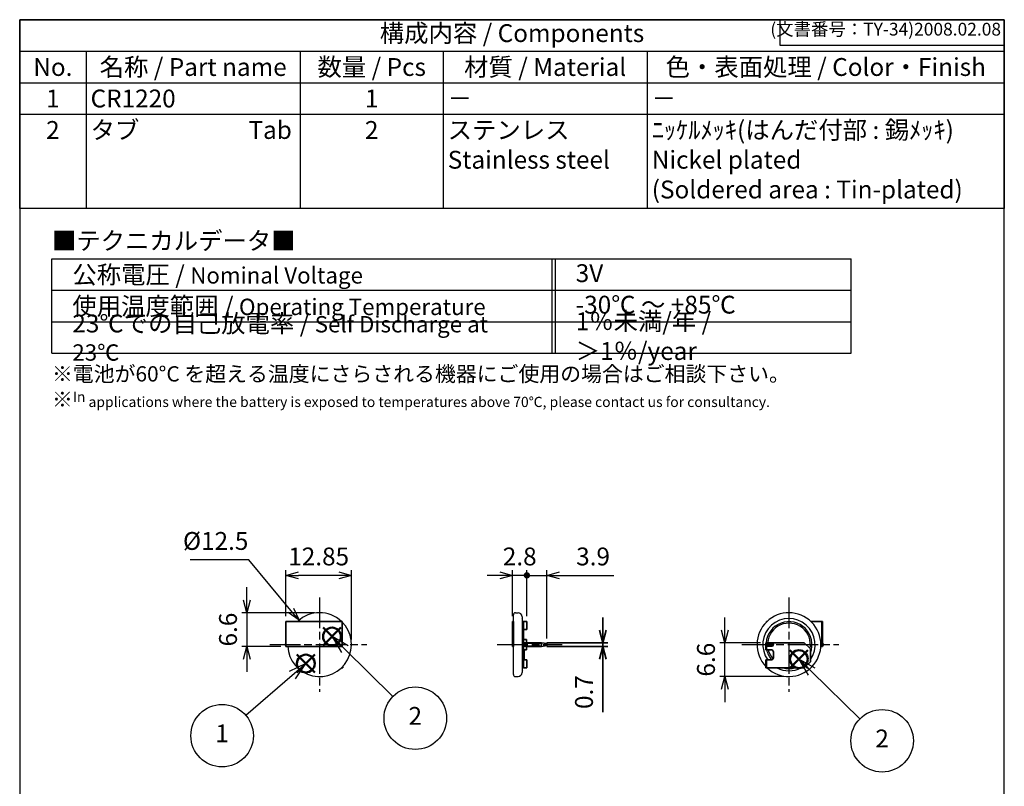
# Model space of a CAD drawing. Units: millimetres. Extents: x 0 to 193, y 0 to 280.
import ezdxf

# ---------------------------------------------------------------- set-up
doc = ezdxf.new("R2010")
doc.units = ezdxf.units.MM
doc.linetypes.add('AM_ISO08W050', pattern=[18, 12, -1.5, 3, -1.5])
doc.linetypes.add('AM_ISO08W050x2', pattern=[9, 6, -0.75, 1.5, -0.75])
doc.layers.add('AM_12', color=7, linetype='Continuous', lineweight=50, plot=False)
for name, color, linetype, lineweight in [('AM_5', 3, 'Continuous', 25), ('AM_7', 4, 'AM_ISO08W050', 25), ('battery', 7, 'Continuous', 25), ('tab', 2, 'Continuous', 35)]:
    doc.layers.add(name, color=color, linetype=linetype, lineweight=lineweight)
doc.styles.add('ACISOTS', font='isocp.shx', dxfattribs={"height": 1, "bigfont": 'extfont.shx'})
doc.styles.get("Standard").update_dxf_attribs({"font": 'ISOCP.SHX', "bigfont": 'EXTFONT.SHX'})
doc.dimstyles.new('AM_ISO$0', dxfattribs={"dimtxt": 3.5, "dimasz": 2.5, "dimexe": 1, "dimexo": 1, "dimgap": 1.5, "dimtad": 1, "dimdsep": 46, "dimtxsty": 'STANDARD', "dimblk": 'OPEN30', "dimcen": 0, "dimclrd": 3, "dimclre": 3, "dimclrt": 2, "dimadec": 0, "dimazin": 2, "dimtp": 0.1, "dimtm": 0.1, "dimtfac": 0.71, "dimtmove": 0, "dimatfit": 3, "dimldrblk": 'OPEN30', "dimfxl": 1, "dimlwd": -1, "dimlwe": -1, "dimarcsym": 0})
doc.dimstyles.new('AM_ISO$4', dxfattribs={"dimtxt": 3.5, "dimasz": 2.5, "dimexe": 1, "dimexo": 1, "dimgap": 1.5, "dimtad": 1, "dimtoh": 1, "dimdsep": 46, "dimtxsty": 'STANDARD', "dimblk": 'OPEN30', "dimcen": 0, "dimclrd": 3, "dimclre": 3, "dimclrt": 2, "dimadec": 0, "dimazin": 2, "dimtp": 0.1, "dimtm": 0.1, "dimtfac": 0.71, "dimtofl": 0, "dimtmove": 0, "dimatfit": 0, "dimldrblk": 'OPEN30', "dimfxl": 1, "dimlwd": -1, "dimlwe": -1, "dimarcsym": 0})

# ---------------------------------------------------------------- blocks, each defined once
blk = doc.blocks.new('TK-A4')
for p, q in [((149, 280.0000000000001), (149, 275)), ((149, 275), (193, 275))]:
    blk.add_line(p, q)
blk.add_lwpolyline([(0, 0), (193, 0), (193, 280), (0, 280)], close=True)
at = {"insert": (192.3592953827349, 276.1085429872271), "char_height": 2.5, "width": 43.07840397728298, "attachment_point": 9}
blk.add_mtext('(文書番号：TY-34)2008.02.08', dxfattribs=at)
blk = doc.blocks.new('_Open30')
at = {"color": 0, "linetype": 'ByBlock', "lineweight": -2}
for p, q in [((-1, 0.26794919), (0, 0)), ((0, 0), (-1, -0.26794919)), ((0, 0), (-1, 0))]:
    blk.add_line(p, q, dxfattribs=at)
blk = doc.blocks.new('*D19')
at = {"layer": 'AM_5', "color": 3}
for p, q in [((52.18102989687597, 163.0194554646619), (52.18102989687597, 172.0545378294216)), ((65.03102989687594, 158.469455464662), (65.03102989687594, 172.0545378294216)), ((62.53102989687594, 171.0545378294216), (54.68102989687597, 171.0545378294216))]:
    blk.add_line(p, q, dxfattribs=at)
at = {"layer": 'Defpoints', "color": 0}
for p in [(52.18102989687597, 171.0545378294216), (52.18102989687597, 162.019455464662), (65.03102989687594, 157.469455464662)]:
    blk.add_point(p, dxfattribs=at)
at = {"layer": 'AM_5', "color": 3, "xscale": 2.5, "yscale": 2.5, "zscale": 2.5, "rotation": 180}
blk.add_blockref('_Open30', (52.18102989687597, 171.0545378294216), dxfattribs=at)
at = {"layer": 'AM_5', "color": 3, "xscale": 2.5, "yscale": 2.5, "zscale": 2.5}
blk.add_blockref('_Open30', (65.03102989687594, 171.0545378294216), dxfattribs=at)
at = {"layer": 'AM_5', "color": 2, "insert": (58.60602989687595, 174.3048823176106), "char_height": 3.5, "attachment_point": 5}
blk.add_mtext('12.85', dxfattribs=at)
blk = doc.blocks.new('*D20')
at = {"layer": 'AM_5', "color": 3}
for p, q in [((44.53824393138194, 166.2194554646621), (44.53824393138194, 168.719455464662)), ((57.78102989687596, 163.7194554646621), (43.53824393138193, 163.7194554646621)), ((44.53824393138194, 163.7194554646621), (44.53824393138194, 157.119455464662)), ((51.18102989687599, 157.119455464662), (43.53824393138193, 157.119455464662)), ((44.53824393138194, 154.619455464662), (44.53824393138194, 152.119455464662))]:
    blk.add_line(p, q, dxfattribs=at)
at = {"layer": 'Defpoints', "color": 0}
for p in [(58.78102989687596, 163.7194554646621), (44.53824393138194, 157.119455464662), (52.181029896876, 157.119455464662)]:
    blk.add_point(p, dxfattribs=at)
at = {"layer": 'AM_5', "color": 3, "xscale": 2.5, "yscale": 2.5, "zscale": 2.5}
for p, rotation in [((44.53824393138194, 163.7194554646621), 270), ((44.53824393138194, 157.119455464662), 90)]:
    blk.add_blockref('_Open30', p, dxfattribs=dict(at, rotation=rotation))
at = {"layer": 'AM_5', "color": 2, "insert": (41.28824393138197, 160.419455464662), "char_height": 3.5, "attachment_point": 5, "rotation": 90}
blk.add_mtext('6.6', dxfattribs=at)
blk = doc.blocks.new('*D21')
at = {"layer": 'AM_5'}
for p, q in [((44.88782054969499, 174.0947005124864), (33.4428458028644, 174.0947005124864)), ((53.17016488610806, 164.1836712662986), (44.88782054969499, 174.0947005124864))]:
    blk.add_line(p, q, dxfattribs=at)
at = {"layer": 'Defpoints', "color": 0}
for p in [(54.77326917489895, 162.2653238944026), (58.78102989687619, 157.4694554646626)]:
    blk.add_point(p, dxfattribs=at)
at = {"layer": 'AM_5', "xscale": 2.5, "yscale": 2.5, "zscale": 2.5, "rotation": 309.8844735348166}
blk.add_blockref('_Open30', (54.77326917489895, 162.2653238944026), dxfattribs=at)
at = {"layer": 'AM_5', "color": 2, "insert": (38.41533317627972, 177.3450450006754), "char_height": 3.5, "attachment_point": 5}
blk.add_mtext('%%C12.5', dxfattribs=at)
blk = doc.blocks.new('GENDOT')
blk.add_line((0, 0), (-1, 0))
at = {"const_width": 0.25}
blk.add_lwpolyline([(-0.125, 0, 1), (0.125, 0, 1)], format="xyb", close=True, dxfattribs=at)
blk = doc.blocks.new('*D26')
at = {"layer": 'AM_5'}
for p, q in [((96.61489561902445, 163.0194554646621), (96.61489561902445, 172.0545378294216)), ((99.4148956190244, 163.0194554646621), (99.4148956190244, 172.0545378294216)), ((94.11489561902445, 171.0545378294216), (91.61489561902445, 171.0545378294216)), ((99.4148956190244, 171.0545378294216), (96.61489561902445, 171.0545378294216)), ((101.9148956190244, 171.0545378294216), (104.4148956190244, 171.0545378294216))]:
    blk.add_line(p, q, dxfattribs=at)
at = {"layer": 'Defpoints', "color": 0}
for p in [(96.61489561902445, 171.0545378294216), (96.61489561902445, 162.0194554646621), (99.4148956190244, 162.0194554646621)]:
    blk.add_point(p, dxfattribs=at)
at = {"layer": 'AM_5', "xscale": 2.5, "yscale": 2.5, "zscale": 2.5}
blk.add_blockref('_Open30', (96.61489561902445, 171.0545378294216), dxfattribs=at)
at = {"layer": 'AM_5', "xscale": 2.5, "yscale": 2.5, "zscale": 2.5, "rotation": 180}
blk.add_blockref('GENDOT', (99.4148956190244, 171.0545378294216), dxfattribs=at)
at = {"layer": 'AM_5', "color": 2, "insert": (98.01489561902441, 174.3048823176106), "char_height": 3.5, "attachment_point": 5}
blk.add_mtext('2.8', dxfattribs=at)
blk = doc.blocks.new('*D27')
at = {"layer": 'AM_5'}
for p, q in [((99.4148956190244, 163.0194554646621), (99.4148956190244, 172.0545378294216)), ((103.3148956190196, 158.6694554646619), (103.3148956190196, 172.0545378294216)), ((96.9148956190244, 171.0545378294216), (94.4148956190244, 171.0545378294216)), ((99.4148956190244, 171.0545378294216), (103.3148956190196, 171.0545378294216)), ((105.8148956190196, 171.0545378294216), (116.4654727955257, 171.0545378294216))]:
    blk.add_line(p, q, dxfattribs=at)
at = {"layer": 'Defpoints', "color": 0}
for p in [(99.4148956190244, 171.0545378294216), (99.4148956190244, 162.0194554646621), (103.3148956190196, 157.6694554646619)]:
    blk.add_point(p, dxfattribs=at)
at = {"layer": 'AM_5', "xscale": 2.5, "yscale": 2.5, "zscale": 2.5}
blk.add_blockref('GENDOT', (99.4148956190244, 171.0545378294216), dxfattribs=at)
at = {"layer": 'AM_5', "xscale": 2.5, "yscale": 2.5, "zscale": 2.5, "rotation": 180}
blk.add_blockref('_Open30', (103.3148956190196, 171.0545378294216), dxfattribs=at)
at = {"layer": 'AM_5', "color": 2, "insert": (112.3901842072727, 174.3045378294216), "char_height": 3.5, "attachment_point": 5}
blk.add_mtext('3.9', dxfattribs=at)
blk = doc.blocks.new('*D28')
at = {"layer": 'Defpoints', "color": 0}
for p in [(102.3112221831487, 157.8194554646712), (102.3112221831425, 157.1194554646711), (114.3112221831632, 157.1194554646711)]:
    blk.add_point(p, dxfattribs=at)
at = {"layer": 'tab', "color": 3}
for p, q in [((114.3112221831632, 160.3194554646712), (114.3112221831632, 162.8194554646712)), ((103.3112221831487, 157.8194554646712), (115.3112221831632, 157.8194554646712)), ((103.3112221831425, 157.1194554646711), (115.3112221831632, 157.1194554646711)), ((114.3112221831632, 157.8194554646712), (114.3112221831632, 157.1194554646711)), ((114.3112221831632, 154.6194554646711), (114.3112221831632, 144.2166995591593))]:
    blk.add_line(p, q, dxfattribs=at)
at = {"layer": 'tab', "color": 3, "xscale": 2.5, "yscale": 2.5, "zscale": 2.5}
for p, rotation in [((114.3112221831632, 157.8194554646712), 270), ((114.3112221831632, 157.1194554646711), 90)]:
    blk.add_blockref('_Open30', p, dxfattribs=dict(at, rotation=rotation))
at = {"layer": 'tab', "color": 2, "insert": (111.0612221831632, 148.1680775119152), "char_height": 3.5, "attachment_point": 5, "rotation": 90}
blk.add_mtext('0.7', dxfattribs=at)
blk = doc.blocks.new('*D29')
at = {"layer": 'AM_5', "color": 3}
for p, q in [((138.2268548328961, 160.3194554646621), (138.2268548328961, 162.8194554646621)), ((145.2422056731148, 157.8194554646621), (137.2268548328961, 157.8194554646621)), ((138.2268548328961, 151.2194554646621), (138.2268548328961, 157.8194554646621)), ((149.7922056731148, 151.2194554646621), (137.2268548328961, 151.2194554646621)), ((138.2268548328961, 148.719455464662), (138.2268548328961, 146.2194554646621))]:
    blk.add_line(p, q, dxfattribs=at)
at = {"layer": 'Defpoints', "color": 0}
for p in [(138.2268548328961, 157.8194554646621), (146.2422056731148, 157.8194554646621), (150.7922056731148, 151.2194554646621)]:
    blk.add_point(p, dxfattribs=at)
at = {"layer": 'AM_5', "color": 3, "xscale": 2.5, "yscale": 2.5, "zscale": 2.5}
for p, rotation in [((138.2268548328961, 157.8194554646621), 270), ((138.2268548328961, 151.2194554646621), 90)]:
    blk.add_blockref('_Open30', p, dxfattribs=dict(at, rotation=rotation))
at = {"layer": 'AM_5', "color": 2, "insert": (134.9768548328961, 154.519455464662), "char_height": 3.5, "attachment_point": 5, "rotation": 90}
blk.add_mtext('6.6', dxfattribs=at)
blk = doc.blocks.new('*S40')
at = {"layer": 'AM_12', "color": 4}
for p, q in [((54.33507743981545, 152.0097912974285), (57.83507743981544, 155.5097912974285)), ((54.33507743981545, 155.5097912974285), (57.83507743981544, 152.0097912974285))]:
    blk.add_line(p, q, dxfattribs=at)
blk.add_circle((56.08507743981545, 153.7597912974284), 1.75, dxfattribs=at)
blk = doc.blocks.new('*S41')
at = {"layer": 'AM_5', "color": 3, "linetype": 'Continuous'}
for p, q in [((56.08507743981545, 153.7597912974284), (52.82205614859242, 152.1842905940994)), ((53.43451229759629, 151.4740738111995), (56.08507743981545, 153.7597912974284)), ((54.04696844660017, 150.7638570282996), (56.08507743981545, 153.7597912974284))]:
    blk.add_line(p, q, dxfattribs=at)
at = {"layer": 'AM_5', "color": 3}
blk.add_line((44.31616747451584, 143.6108600853408), (53.43451229759629, 151.4740738111995), dxfattribs=at)
blk.add_circle((39.67767847563232, 139.6108544844402), 6.125, dxfattribs=at)
at = {"layer": 'AM_5', "color": 7, "insert": (39.67767847563232, 139.6108544844402), "char_height": 3.5, "attachment_point": 5, "style": 'ACISOTS'}
blk.add_mtext('1', dxfattribs=at)
blk = doc.blocks.new('*S42')
at = {"layer": 'AM_12', "color": 4}
for p, q in [((59.47717864913352, 157.2974687189802), (62.97717864913352, 160.7974687189802)), ((59.47717864913352, 160.7974687189802), (62.97717864913352, 157.2974687189802))]:
    blk.add_line(p, q, dxfattribs=at)
blk.add_circle((61.22717864913352, 159.0474687189802), 1.75, dxfattribs=at)
blk = doc.blocks.new('*S43')
at = {"layer": 'AM_5', "color": 3, "linetype": 'Continuous'}
for p, q in [((63.72557902064031, 156.5963474278861), (61.22717864913352, 159.0474687189802)), ((64.38235498518073, 157.2657917837271), (61.22717864913352, 159.0474687189802)), ((61.22717864913352, 159.0474687189802), (63.0688030560999, 155.9269030720451))]:
    blk.add_line(p, q, dxfattribs=at)
at = {"layer": 'AM_5', "color": 3}
blk.add_line((73.16806722993755, 147.332546415579), (63.72557902064031, 156.5963474278861), dxfattribs=at)
blk.add_circle((77.54026788007445, 143.0430841561643), 6.125, dxfattribs=at)
at = {"layer": 'AM_5', "color": 7, "insert": (77.54026788007445, 143.0430841561643), "char_height": 3.5, "attachment_point": 5, "style": 'ACISOTS'}
blk.add_mtext('2', dxfattribs=at)
blk = doc.blocks.new('*S44')
at = {"layer": 'AM_12', "color": 4}
for p, q in [((150.9879310056151, 152.8719160413604), (154.4879310056151, 156.3719160413604)), ((150.9879310056151, 156.3719160413604), (154.4879310056151, 152.8719160413604))]:
    blk.add_line(p, q, dxfattribs=at)
blk.add_circle((152.7379310056151, 154.6219160413604), 1.75, dxfattribs=at)
blk = doc.blocks.new('*S45')
at = {"layer": 'AM_5', "color": 3, "linetype": 'Continuous'}
for p, q in [((155.2363313771219, 152.1707947502664), (152.7379310056151, 154.6219160413604)), ((155.8931073416623, 152.8402391061073), (152.7379310056151, 154.6219160413604)), ((152.7379310056151, 154.6219160413604), (154.5795554125815, 151.5013503944254))]:
    blk.add_line(p, q, dxfattribs=at)
at = {"layer": 'AM_5', "color": 3}
blk.add_line((164.6788195864191, 142.9069937379592), (155.2363313771219, 152.1707947502664), dxfattribs=at)
blk.add_circle((169.051020236556, 138.6175314785446), 6.125, dxfattribs=at)
at = {"layer": 'AM_5', "color": 7, "insert": (169.051020236556, 138.6175314785446), "char_height": 3.5, "attachment_point": 5, "style": 'ACISOTS'}
blk.add_mtext('2', dxfattribs=at)
blk = doc.blocks.new('*S46')
at = {"color": 7}
for p, q in [((0, 280), (193, 280)), ((0, 242.95), (0, 280)), ((193, 280), (193, 242.95)), ((193, 242.95), (0, 242.95))]:
    blk.add_line(p, q, dxfattribs=at)
at = {"color": 1}
for p, q in [((0, 273.825), (193, 273.825)), ((13, 273.825), (13, 267.65)), ((55, 273.825), (55, 267.65)), ((83, 273.825), (83, 267.65)), ((123, 273.825), (123, 267.65)), ((0, 267.65), (193, 267.65)), ((13, 267.65), (13, 261.475)), ((55, 267.65), (55, 261.475)), ((83, 267.65), (83, 261.475)), ((123, 267.65), (123, 261.475)), ((0, 261.475), (193, 261.475)), ((13, 261.475), (13, 242.95)), ((55, 261.475), (55, 242.95)), ((83, 261.475), (83, 242.95)), ((123, 261.475), (123, 242.95))]:
    blk.add_line(p, q, dxfattribs=at)
at = {"color": 2, "insert": (96.5, 276.9125), "char_height": 3.5, "attachment_point": 5, "style": 'ACISOTS'}
blk.add_mtext('構成内容 / Components', dxfattribs=at)
at = {"color": 2, "char_height": 3.5, "style": 'ACISOTS'}
for s, insert, width, attachment_point in [('No.', (6.5, 272.475), 11.2, 2), ('名称 / Part name', (34, 272.475), 40.2, 2), ('数量 / Pcs', (69, 272.475), 26.2, 2), ('材質 / Material', (103, 272.475), 38.2, 2), ('色・表面処理 / Color・Finish', (158, 272.475), 68.19999999999999, 2), ('CR1220', (13.9, 266.3), 40.2, 1), ('1', (6.5, 266.3), 11.2, 2), ('1', (69, 266.3), 26.2, 2), ('－', (83.9, 266.3), 38.2, 1), ('－', (123.9, 266.3), 68.19999999999999, 1), ('タブ                    Tab', (13.9, 260.125), 40.2, 1), ('ﾆｯｹﾙﾒｯｷ(はんだ付部 : 錫ﾒｯｷ)                    Nickel plated                    (Soldered area : Tin-plated)', (123.9, 260.125), 68.19999999999999, 1), ('2', (6.5, 260.125), 11.2, 2), ('2', (69, 260.125), 26.2, 2), ('ステンレス                              Stainless steel', (83.9, 260.125), 38.2, 1)]:
    blk.add_mtext(s, dxfattribs=dict(at, insert=insert, width=width, attachment_point=attachment_point))
blk = doc.blocks.new('A$Ceb4dcafd')
at = {"color": 7}
for p, q in [((0, 0), (156.6666666666667, 0)), ((1.42e-14, -18.52499999999972), (0, 0)), ((156.6666666666667, -18.52499999999981), (156.6666666666668, 0)), ((-1.42e-14, -6.174999999999982), (156.6666666666667, -6.174999999999982)), ((0, -12.34999999999985), (156.6666666666667, -12.34999999999985)), ((0, -18.52499999999975), (156.6666666666667, -18.52499999999981))]:
    blk.add_line(p, q, dxfattribs=at)
at = {"color": 1}
for p, q in [((97.99999999999999, 0), (97.99999999999999, -18.52499999999975)), ((98.66666666666674, 0), (98.66666666666679, -18.52499999999975))]:
    blk.add_line(p, q, dxfattribs=at)
at = {"color": 2, "insert": (0, 3.087499999999863), "char_height": 3.5, "attachment_point": 4, "style": 'ACISOTS'}
blk.add_mtext('■テクニカルデータ■', dxfattribs=at)
at = {"color": 2, "char_height": 3.5, "attachment_point": 4, "style": 'ACISOTS'}
for s, insert, width in [('公称電圧 / {\\H0.91667x;Nominal Voltage\\C256; }', (4, -3.100000000000136), 89.99999999999999), ('3V', (102.6666666666667, -3.26297614285238), 49.99999999999999), ('使用温度範囲 / {\\H0.91667x;Operating Temperature}', (3.999999999999985, -9.275000000000148), 90), ('-30℃ ～ +85℃', (102.6666666666667, -9.437976142852392), 49.99999999999999), ('23℃での自己放電率 / {\\H0.91667x;Self Discharge at 23℃}', (4, -15.44999999999993), 89.99999999999999), ('1％未満/年 / ＞1％/year', (102.6666666666667, -15.61297614285217), 49.99999999999999)]:
    blk.add_mtext(s, dxfattribs=dict(at, insert=insert, width=width))
at = {"insert": (0, -21.05312382675732), "char_height": 3, "attachment_point": 1, "style": 'ACISOTS'}
blk.add_mtext('※電池が60°C を超える温度にさらされる機器にご使用の場合はご相談下さい。\\P※{\\H0.66667x;In applications where the battery is exposed to temperatures above 70℃, please contact us for consultancy.}', dxfattribs=at)

msp = doc.modelspace()

# ---------------------------------------------------------------- linework, layer by layer
at = {"layer": 'AM_7', "linetype": 'AM_ISO08W050x2'}
for p, q in [((58.78102989687594, 166.719455464662), (58.78102989687594, 148.219455464662)), ((150.7922056731148, 166.719455464662), (150.7922056731148, 148.219455464662)), ((49.03102989687583, 157.469455464662), (68.03102989687594, 157.469455464662)), ((93.61489561902445, 157.4694554646888), (106.3148956190184, 157.4694554645751)), ((141.5422056731148, 157.469455464662), (160.5422056731148, 157.469455464662))]:
    msp.add_line(p, q, dxfattribs=at)
at = {"layer": 'battery'}
for p, q in [((96.76489561902142, 151.6194554646621), (96.76489561902142, 163.3194554646619)), ((97.16489561902144, 163.7194554646619), (97.68989561902143, 163.7194554646619)), ((98.48989561902142, 162.9194554646619), (98.48989561902142, 152.0194554646621)), ((98.5648956190214, 162.469455464662), (98.48989561902142, 162.619455464662)), ((98.56489561902144, 152.469455464662), (98.5648956190214, 162.469455464662)), ((98.56489561902144, 161.969455464662), (98.66489561902142, 161.969455464662)), ((98.76489561902142, 161.869455464662), (98.76489561902144, 153.069455464662)), ((98.66489561902145, 152.969455464662), (98.56489561902144, 152.969455464662)), ((97.16489561902144, 151.2194554646621), (97.68989561902143, 151.2194554646621)), ((98.56489561902144, 152.469455464662), (98.48989561902142, 152.319455464662))]:
    msp.add_line(p, q, dxfattribs=at)
for centre, radius, start, end in [((58.78102989687594, 157.469455464662), 6.25, 46.71898799757886, 133.2810120024211), ((97.16489561902144, 163.3194554646619), 0.4000000000000002, 90, 180), ((97.68989561902143, 162.9194554646619), 0.8000000000000003, 0, 90), ((150.7922056731148, 157.469455464662), 6.25, 226.7189879975788, 223.2810120024193), ((150.7922056731148, 157.469455464662), 5.125, 325.0359923860882, 215.8268298250928), ((58.78102989687594, 157.469455464662), 6.25, 183.2102430330266, 45.25118791591771), ((98.6648956190214, 161.869455464662), 0.1000000000000227, 0, 89.99999999998371), ((150.7922056731148, 157.469455464662), 4.5, 338.9605302186855, 175.5391563021257), ((150.7922056731148, 157.469455464662), 4.200000000000002, 349.3330057916133, 175.2198081527986), ((150.7922056731148, 157.469455464662), 4.5, 192.840434745078, 221.3058395758486), ((150.7922056731148, 157.469455464662), 4.200000000000002, 193.7974776990614, 221.5900504667915), ((98.66489561902145, 153.069455464662), 0.0999999999999943, 270, 0), ((150.7922056731148, 157.469455464662), 5.125, 242.598691875706, 297.401308124294), ((150.7922056731148, 157.469455464662), 4.700000000000002, 255.4856969184446, 284.5143030815554), ((97.16489561902144, 151.6194554646621), 0.4000000000000002, 180, 270), ((97.68989561902143, 152.0194554646621), 0.8000000000000003, 270, 0)]:
    msp.add_arc(centre, radius, start, end, dxfattribs=at)
at = {"layer": 'tab'}
for p, q in [((63.18102989687591, 162.019455464662), (52.18102989687597, 162.019455464662)), ((52.18102989687597, 157.119455464662), (52.18102989687597, 162.019455464662)), ((96.61489561902445, 157.119455464662), (96.61489561902445, 162.0194554646621)), ((96.76489561902441, 162.0194554646621), (96.61489561902445, 162.0194554646621)), ((99.4148956190244, 162.0194554646621), (98.5648956190214, 162.0194554646621)), ((99.4148956190244, 160.4694554646621), (98.76489561902142, 160.4694554646621)), ((99.4148956190244, 162.0194554646621), (99.4148956190244, 160.4694554646621)), ((155.0770627302406, 162.019455464662), (157.3922056731148, 162.019455464662)), ((157.2422056731148, 160.469455464662), (157.2422056731148, 162.019455464662)), ((157.2422056731148, 158.469455464662), (157.2422056731148, 160.469455464662)), ((157.2422056731148, 160.469455464662), (157.3922056731148, 160.469455464662)), ((157.3922056731148, 160.469455464662), (157.3922056731148, 162.019455464662)), ((157.3922056731148, 158.469455464662), (157.3922056731148, 160.469455464662)), ((157.2422056731148, 157.119455464662), (157.2422056731148, 158.469455464662)), ((157.2422056731148, 158.469455464662), (157.3922056731148, 158.469455464662)), ((157.3922056731148, 157.119455464662), (157.3922056731148, 158.469455464662)), ((63.18102989687591, 157.119455464662), (52.18102989687597, 157.119455464662)), ((96.61489561902445, 157.119455464662), (96.76489561902441, 157.119455464662)), ((102.3112221832706, 157.8194554646529), (99.6148956190214, 157.8194554646288)), ((157.0360787961837, 157.119455464662), (157.3922056731148, 157.119455464662)), ((157.2422056731148, 157.8194554646619), (157.3922056731148, 157.8194554646619)), ((157.2422056731148, 157.6694554646619), (157.3922056731148, 157.6694554646619)), ((157.2422056731148, 157.269455464662), (157.3922056731148, 157.269455464662))]:
    msp.add_line(p, q, dxfattribs=at)
at = {"layer": 'tab', "ltscale": 0.5}
for p, q in [((63.18102989687597, 157.119455464662), (63.18102989687591, 162.019455464662)), ((146.3922056731148, 161.9082052886552), (146.3922056731148, 162.019455464662)), ((146.3922056731148, 162.019455464662), (146.507348615989, 162.019455464662))]:
    msp.add_line(p, q, dxfattribs=at)
at = {"layer": 'tab', "ltscale": 0.25}
msp.add_line((96.76489561902441, 157.119455464662), (96.76489561902441, 162.0194554646621), dxfattribs=at)
at = {"layer": 'tab', "color": 5}
for p, q in [((99.31489561902438, 158.4694554646621), (98.76489561902142, 158.4694554646621)), ((99.31489561902438, 158.119455464662), (99.31489561902438, 158.4694554646621)), ((98.7648956190214, 157.819455464662), (98.76489561902142, 152.919455464662)), ((98.7648956190214, 157.8194554647028), (102.3148956190215, 157.8194554646711)), ((102.0276674866971, 157.7566835970005), (98.7648956190214, 157.7566835970283)), ((102.0276674866922, 157.1822273323467), (98.76489561902142, 157.1822273323744)), ((99.31489561900946, 156.4694554646978), (98.76489561902142, 156.4694554647001)), ((98.91489561899157, 154.4694554647015), (98.91489561899982, 156.4694554647001)), ((99.31489561901257, 156.8194554646978), (99.31489561900946, 156.4694554646978)), ((99.61489561900989, 157.1194554646288), (102.3148956190245, 157.1194554646529)), ((102.3112221832676, 157.1194554646711), (99.61489561901529, 157.1194554646953)), ((103.3148956190196, 157.6694554646619), (102.3112221832706, 157.8194554646529)), ((103.3148956190196, 157.6694554646619), (102.3112221832706, 157.8194554646529)), ((103.3148956190166, 157.2694554646622), (102.3112221832676, 157.1194554646711)), ((103.3148956190166, 157.2694554646622), (102.3112221832676, 157.1194554646711)), ((103.3148956190202, 157.669455464662), (102.3148956190215, 157.8194554646711)), ((103.3148956190202, 157.669455464662), (102.3148956190215, 157.8194554646711)), ((103.3148956190232, 157.2694554646621), (102.3148956190245, 157.119455464653)), ((103.3148956190232, 157.2694554646621), (102.3148956190245, 157.119455464653)), ((103.3148956190232, 157.2694554646621), (103.3148956190196, 157.6694554646619)), ((103.3148956190202, 157.669455464662), (103.3148956190166, 157.2694554646622)), ((146.2422056731148, 157.819455464662), (146.2422056731148, 157.119455464662)), ((146.3922056731147, 157.819455464662), (146.2422056731148, 157.819455464662)), ((146.3922056731147, 157.819455464662), (146.2422056731148, 157.819455464662)), ((146.2422056731148, 157.819455464662), (146.2422056731148, 157.7566835969888)), ((146.2422056731148, 157.182227332335), (146.2422056731148, 157.119455464662)), ((146.2422056731148, 157.119455464662), (146.2422056731148, 156.4694554646619)), ((146.3922056731147, 156.4694554646619), (146.2422056731148, 156.4694554646619)), ((146.3922056731147, 157.819455464662), (146.3922056731147, 156.4694554646619)), ((153.7922056731148, 157.819455464662), (146.3922056731147, 157.819455464662)), ((146.3922056731148, 157.7582117293157), (147.4549938883918, 157.7582117293157)), ((146.3922056731148, 157.1837554646618), (147.4549938883918, 157.1837554646618)), ((147.2447912634029, 156.4650465316675), (146.3922056731148, 156.4694554646619)), ((153.7922056731148, 157.819455464662), (154.9922056731148, 156.619455464662)), ((154.9922056731148, 156.619455464662), (154.9922056731148, 154.119455464662)), ((99.4148956189917, 154.4694554646983), (98.76489561902142, 154.4694554647015)), ((99.4148956189778, 152.9194554646982), (99.4148956189917, 154.4694554646983)), ((146.2422056731148, 154.4694554646619), (146.2422056731148, 152.9194554646619)), ((146.3922056731147, 154.4694554646619), (146.2422056731148, 154.4694554646619)), ((146.3922056731147, 154.4694554646619), (147.2422056731148, 154.4694554646619)), ((146.3922056731147, 154.4694554646619), (146.3922056731147, 152.9194554646619)), ((147.7422056731148, 154.9694554646619), (147.7422056731148, 155.9650532169894)), ((63.06588695400162, 152.9194554646619), (63.33102989687595, 152.9194554646619)), ((63.33102989687595, 153.1845984075363), (63.33102989687595, 152.9194554646619)), ((99.4148956189778, 152.9194554646982), (98.76489561897753, 152.9194554647027)), ((146.3922056731147, 152.9194554646619), (146.2422056731148, 152.9194554646619)), ((153.7922056731148, 152.9194554646619), (146.3922056731147, 152.9194554646619)), ((154.9922056731148, 154.119455464662), (153.7922056731148, 152.9194554646619))]:
    msp.add_line(p, q, dxfattribs=at)
at = {"layer": 'tab'}
for centre, radius, start, end in [((52.28102989687588, 157.469455464662), 0.2500000000000418, 124.8499045790454, 235.150095420966), ((52.08102989687595, 157.7566835969888), 0.0999999999999943, 304.8499045790624, 0), ((52.08102989687595, 157.182227332335), 0.0999999999999989, 0, 55.15009542093758), ((157.4922056731148, 157.7566835969888), 0.0999999999999943, 180, 235.1500954209373), ((157.4922056731148, 157.182227332335), 0.0999999999999989, 124.8499045790627, 180), ((157.2922056731148, 157.469455464662), 0.2500000000000418, 304.8499045790284, 55.15009542095467)]:
    msp.add_arc(centre, radius, start, end, dxfattribs=at)
at = {"layer": 'tab', "color": 5}
for centre, radius, start, end in [((99.6148956190244, 158.119455464662), 0.3000000000000966, 180, 270), ((99.61489561901259, 156.8194554646951), 0.3000000000000967, 89.9999999994854, 179.9999999994919), ((102.0276674866946, 157.4694554646735), 0.2872281323269022, 269.9999999995115, 89.9999999994854), ((146.4922056731147, 157.7566835969887), 0.0999999999999943, 180, 235.1500954209369), ((146.4922056731147, 157.1822273323349), 0.0999999999999989, 124.8499045790631, 180), ((146.2922056731147, 157.4694554646619), 0.2500000000000418, 304.8499045790291, 55.15009542095814), ((147.2422056731148, 155.9650532169894), 0.5, 0, 89.7037118573575), ((147.4549938883918, 157.4709835969888), 0.2872281323268989, 270, 90), ((147.2422056731148, 154.9694554646619), 0.5, 270, 0)]:
    msp.add_arc(centre, radius, start, end, dxfattribs=at)

# ---------------------------------------------------------------- block references
at = {"lineweight": 0}
msp.add_blockref('TK-A4', (0, 0), dxfattribs=at)
for name, p in [('*S46', (0, 0)), ('A$Ceb4dcafd', (6.321156708176886, 233.1125000000001))]:
    msp.add_blockref(name, p)
at = {"layer": 'AM_12'}
for name in ['*S42', '*S44', '*S40']:
    msp.add_blockref(name, (0, 0), dxfattribs=at)
at = {"layer": 'AM_5'}
for name in ['*S43', '*S45', '*S41']:
    msp.add_blockref(name, (0, 0), dxfattribs=at)

# ---------------------------------------------------------------- dimensions: what is measured, and where the dimension line sits
dim = msp.add_radius_dim(center=(58.78102989687619, 157.4694554646626), mpoint=(54.77326917489895, 162.2653238944026), text='%%C12.5', dimstyle='AM_ISO$4', override={"dimpost": '', "dimclrd": 256, "dimclre": 256, "dimclrt": 2}, dxfattribs=at)
dim.commit()
dim.dimension.update_dxf_attribs({"geometry": '*D21', "text_midpoint": (38.41533317627972, 174.0947005124864), "dimtype": 164})
dim = msp.add_linear_dim(base=(52.18102989687597, 171.0545378294216), p1=(65.03102989687594, 157.469455464662), p2=(52.18102989687597, 162.019455464662), dimstyle='AM_ISO$0', dxfattribs=at)
dim.commit()
dim.dimension.update_dxf_attribs({"geometry": '*D19', "text_midpoint": (58.60602989687595, 171.0545378294216), "dimtype": 160})
dim = msp.add_linear_dim(base=(96.61489561902445, 171.0545378294216), p1=(99.4148956190244, 162.0194554646621), p2=(96.61489561902445, 162.0194554646621), dimstyle='AM_ISO$0', override={"dimblk1": 'GENDOT', "dimblk2": 'Open30', "dimsah": 1, "dimclrd": 256, "dimclre": 256, "dimclrt": 2, "dimtix": 1}, dxfattribs=at)
dim.commit()
dim.dimension.update_dxf_attribs({"geometry": '*D26', "text_midpoint": (98.01489561902441, 174.3048823176106)})
dim = msp.add_linear_dim(base=(99.4148956190244, 171.0545378294216), p1=(103.3148956190196, 157.6694554646619), p2=(99.4148956190244, 162.0194554646621), dimstyle='AM_ISO$0', override={"dimblk1": 'Open30', "dimblk2": 'GENDOT', "dimsah": 1, "dimclrd": 256, "dimclre": 256, "dimclrt": 2, "dimtix": 1}, dxfattribs=at)
dim.commit()
dim.dimension.update_dxf_attribs({"geometry": '*D27', "text_midpoint": (112.3901842072727, 171.0545378294216), "dimtype": 160})
for base, p1, p2, picture, middle in [((44.53824393138194, 157.119455464662), (58.78102989687594, 163.719455464662), (52.18102989687597, 157.119455464662), '*D20', (44.53824393138197, 160.419455464662)), ((138.2268548328961, 157.8194554646621), (150.7922056731148, 151.219455464662), (146.2422056731148, 157.819455464662), '*D29', (138.2268548328961, 154.519455464662))]:
    dim = msp.add_linear_dim(base=base, p1=p1, p2=p2, angle=90, dimstyle='AM_ISO$0', dxfattribs=at)
    dim.commit()
    dim.dimension.update_dxf_attribs({"geometry": picture, "text_midpoint": middle, "dimtype": 160})
at = {"layer": 'tab', "color": 5}
dim = msp.add_linear_dim(base=(114.3112221831632, 157.1194554646711), p1=(102.3112221831487, 157.8194554646711), p2=(102.3112221831424, 157.1194554646711), angle=89.99999999948786, dimstyle='AM_ISO$0', dxfattribs=at)
dim.commit()
dim.dimension.update_dxf_attribs({"geometry": '*D28', "text_midpoint": (111.0612221831632, 148.1680775119152)})

doc.saveas('drawing.dxf')
